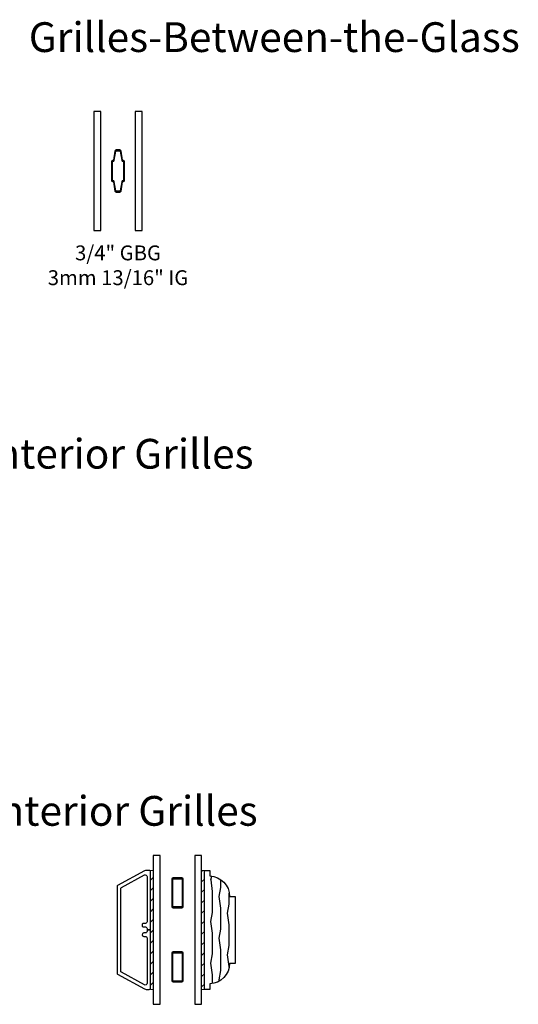
# Model space of a CAD drawing. Units: inches. Extents: x 7 to 366, y 6 to 156.
# Drawn here: x 275 to 283, y 109 to 126 of the extents above; entities that cross this region are included whole.
import ezdxf

# ---------------------------------------------------------------- set-up
doc = ezdxf.new("R2010")
doc.units = ezdxf.units.IN
doc.header["$MEASUREMENT"] = 0
for name, color, linetype in [('ZP-ANNO-TEXT', 255, 'Continuous'), ('ZP-SECT-ALUM', 63, 'Continuous'), ('ZP-SECT-GLAS', 153, 'Continuous'), ('ZP-SECT-WDHA', 11, 'Continuous'), ('ZP-SECT-WOOD', 104, 'Continuous'), ('ZP-SECT-WSTP', 40, 'Continuous')]:
    doc.layers.add(name, color=color, linetype=linetype)
doc.styles.get("Standard").update_dxf_attribs({"font": 'arial.ttf'})
pattern_1 = [(45, (-16.99999999999999, -35), (-0.08838834764831845, 0.08838834764831845), [])]

# ---------------------------------------------------------------- blocks, each defined once
blk = doc.blocks.new('129GP - GBG Contour .75in Alum')
at = {"layer": 'ZP-SECT-ALUM'}
blk.add_lwpolyline([(0.1085000000000207, -0.1539999999999964), (0.1085000000000207, 0.1539999999999964, 0.4254291377874785), (0.08464377467916506, 0.1770048434484863, -0.3750033726124952), (0.07748779435090114, 0.1827956936361232), (0.0508258185614352, 0.335457006624182, 0.3644314826764091), (0.02816876450364703, 0.3545000000000016), (-0.02816876450364703, 0.3545000000000016, 0.3644314826764075), (-0.05082581856140678, 0.335457006624182), (-0.07748779435087272, 0.1827956936361232, -0.3644314826764107), (-0.0843834194988915, 0.1769999999999925), (-0.08549999999971192, 0.1769999999999925, 0.4142135623768227), (-0.1084999999999923, 0.1539999999999964), (-0.1084999999999923, -0.1539999999999964, 0.4254291377874788), (-0.08464377467913664, -0.1770048434484863, -0.3750033726124954), (-0.07748779435087272, -0.1827956936361232), (-0.05082581856140678, -0.335457006624182, 0.3644314826764092), (-0.02816876450364703, -0.3545000000000016), (0, -0.3545000000000016), (0, -0.3384999999999962), (-0.02816876450364703, -0.3385000000000105, -0.364431482676408), (-0.03506438965166581, -0.3327043063638797), (-0.06172636544110333, -0.180042993375821, 0.3752282541333249), (-0.08523964481972257, -0.1609951565515075, -0.4251522838655218), (-0.09250000000000114, -0.1539999999999964), (-0.09250000000000114, 0.1539999999999964, -0.4142135623730951), (-0.08549999999999613, 0.1610000000000014), (-0.0843834194988915, 0.1610000000000014, 0.3644314826764077), (-0.06172636544110333, 0.180042993375821), (-0.03506438965166581, 0.3327043063638939, -0.3644314826764061), (-0.02816876450364703, 0.3385000000000105), (0.02816876450364703, 0.3385000000000105, -0.3644314826763363), (0.03506438965166581, 0.3327043063638797), (0.06172636544113175, 0.180042993375821, 0.3752282541333253), (0.08523964481975099, 0.1609951565515075, -0.4251522838655216), (0.09250000000000114, 0.1539999999999964), (0.09250000000000114, -0.1539999999999964, -0.4142135623730951), (0.08549999999999613, -0.1610000000000014), (0.0843834194988915, -0.1610000000000014, 0.3644314826764075), (0.06172636544113175, -0.180042993375821), (0.03506438965166581, -0.3327043063638939, -0.3644314826764058), (0.02816876450364703, -0.3385000000000105), (0, -0.3385000000000105), (0, -0.3545000000000016), (0.02816876450364703, -0.3545000000000016, 0.364431482676407), (0.0508258185614352, -0.335457006624182), (0.07748779435090114, -0.1827956936361232, -0.3644314826764108), (0.0843834194988915, -0.1769999999999925), (0.08549999999971192, -0.1769999999999925, 0.4142135623768224)], format="xyb", close=True, dxfattribs=at)
blk = doc.blocks.new('130GG - GBG .75 in 5mm Contour Clad SQ (Dual .8125 in 3mm IG)')
at = {"layer": 'ZP-SECT-GLAS', "flags": 128}
for points in [[(-0.40625, 2), (-0.40625, 0), (-0.2892499999999814, 0), (-0.2892499999999814, 2)], [(0.2892499999999814, 2), (0.2892499999999814, 0), (0.40625, 0), (0.40625, 2)]]:
    blk.add_lwpolyline(points, close=True, dxfattribs=at)
blk.add_blockref('129GP - GBG Contour .75in Alum', (7.105427357601002e-15, 1))
blk = doc.blocks.new('129GP - ILT Wood OGEE 2 in')
at = {"layer": 'ZP-SECT-WDHA'}
h = blk.add_hatch(dxfattribs=at)
h.set_pattern_fill('WOOD1', color=256, scale=0.3125, angle=153.5, style=0, pattern_type=2)
h.set_pattern_definition([(10.36990000000003, (0.02092767367288673, -0.03383675414338683), (-1.117874591401185, -0.1410235721417971), [0.15625, -1.40625]), (0.06509999999998682, (-0.1050414741484502, 0.133725432214888), (0.419103751679381, 0.1402306550127986), [0.349385625, -0.349385625]), (351.9349, (-0.03532306585003653, 0.2735589262152089), (0.6987706914898429, 0.0007928476428474274), [0.1976425, -0.790569375])])
h.paths.add_polyline_path([(1, 0), (1, 0.09400000000000117), (0.9060000000000059, 0.0940000000000012, 0.4033619889735153), (0.5630000000000024, 0.4239999999999995), (0.5630000000000024, 0.5180000000000007), (-0.5630000000000024, 0.5180000000000007), (-0.5630000000000024, 0.4239999999999995, 0.4033619889735158), (-0.9060000000000059, 0.0940000000000012), (-1, 0.09400000000000117), (-1, 0)])
at = {"layer": 'ZP-SECT-WOOD'}
blk.add_lwpolyline([(0.5630000000000024, 0.4239999999999995), (0.5630000000000024, 0.5180000000000007), (-0.5630000000000024, 0.5180000000000007), (-0.5630000000000024, 0.4239999999999995, 0.4033619889735158), (-0.9060000000000059, 0.0940000000000012), (-1, 0.0940000000000012), (-1, 0), (1, 0), (1, 0.0940000000000012), (0.9060000000000059, 0.0940000000000012, 0.4033619889735153)], format="xyb", close=True, dxfattribs=at)
blk = doc.blocks.new('129GP - ILT Clad PUTTY 2 in')
at = {"layer": 'ZP-SECT-ALUM'}
blk.add_lwpolyline([(0.7448924455595431, 0.5551872725466862, 0.2743664836837029), (0.7317264623702897, 0.5629999999999997), (-0.7317264623702897, 0.5629999999999997, 0.2743664836837063), (-0.7448924455595431, 0.5551872725466862), (-0.9926639327570115, 0.1013078330197985, 0.1255758460773196), (-1, 0.07255874283305053), (-1, 0.0250000000000028, 0.4142135623730951), (-0.9749999999999943, 0), (0, 0), (0, 0.05999999999999983), (-0.02500000000000568, 0.06000000000000005, -0.4142135623730951), (-0.05000000000001137, 0.08500000000000285), (-0.05000000000001137, 0.115, 1), (-0.1100000000000136, 0.115), (-0.1099999999999852, 0.08500000000000285, -0.4142135623730951), (-0.1349999999999909, 0.06000000000000005), (-0.8962998782130001, 0.05999999999999983, -0.5694072510591875), (-0.9226318445915069, 0.1043745450933768), (-0.7121315920803681, 0.4899787875778174, -0.2743664836837013), (-0.6901882867649647, 0.5029999999999999), (0.6901882867649647, 0.5029999999999997, -0.2743664836837), (0.7121315920803681, 0.4899787875778172), (0.9226318445915069, 0.1043745450933766, -0.569407251059188), (0.8962998782130001, 0.05999999999999983), (0.1349999999999909, 0.06000000000000005, -0.4142135623730951), (0.1099999999999852, 0.08500000000000285), (0.1100000000000136, 0.1149999999999716, 1), (0.05000000000001137, 0.1149999999999858), (0.05000000000001137, 0.08500000000000285, -0.4142135623730951), (0.02500000000000568, 0.06000000000000005), (0, 0.05999999999999983), (0, 0), (0.9749999999999943, 0, 0.4142135623730951), (1, 0.0250000000000028), (1, 0.07255874283305075, 0.12557584607732), (0.9926639327570115, 0.1013078330197987)], format="xyb", close=True, dxfattribs=at)
blk = doc.blocks.new('129GP - GBG Spacer 5mm Rectangular')
at = {"layer": 'ZP-SECT-ALUM'}
blk.add_lwpolyline([(0.09650000000000603, -0.2290000000000134), (0.09650000000000603, 0.228999999999985, 0.4142135623730952), (0.07250000000000512, 0.2529999999999859), (-0.0724999999999909, 0.2529999999999859, 0.4142135623730949), (-0.09649999999999181, 0.228999999999985), (-0.09649999999999181, -0.2290000000000134, 0.4142135623730949), (-0.0724999999999909, -0.2530000000000143), (0, -0.2530000000000143), (0, -0.237000000000009), (-0.0724999999999909, -0.237000000000009, -0.4142135623730955), (-0.08050000000000068, -0.2289999999999992), (-0.08050000000000068, 0.228999999999985, -0.4142135623730925), (-0.0724999999999909, 0.2369999999999948), (0.07250000000000512, 0.2369999999999948, -0.4142135623730955), (0.08050000000000068, 0.228999999999985), (0.08050000000000068, -0.2290000000000134, -0.414213562373095), (0.07250000000000512, -0.237000000000009), (0, -0.237000000000009), (0, -0.2530000000000143), (0.07250000000000512, -0.2530000000000143, 0.4142135623730951)], format="xyb", close=True, dxfattribs=at)
blk = doc.blocks.new('129GP - GBG Spacer 2-5mm Rectangular 2 in ILT')
for p in [(-7.105427357601002e-15, 0.6220000000000141), (0, -0.6219999999999857)]:
    blk.add_blockref('129GP - GBG Spacer 5mm Rectangular', p)
blk = doc.blocks.new('130GG - ILT 2 in Clad Putty Ext - Wood Ogee Int SQ (Dual .8125 in 3mm IG) w-Steel Spacer')
at = {"layer": 'ZP-SECT-WSTP'}
h = blk.add_hatch(dxfattribs=at)
h.set_pattern_fill('ANSI31', color=256)
h.set_pattern_definition(pattern_1)
h.paths.add_polyline_path([(-0.40625, 0.25), (-0.4062500000000071, 2.25), (-0.451250000000023, 2.25), (-0.4512500000000159, 0.25)])
h = blk.add_hatch(dxfattribs=at)
h.set_pattern_fill('ANSI31', color=256)
h.set_pattern_definition(pattern_1)
h.paths.add_polyline_path([(0.4512499999999875, 0.25), (0.4512499999999804, 2.25), (0.4062499999999929, 2.25), (0.40625, 0.25)])
at = {"layer": 'ZP-SECT-GLAS', "flags": 128}
for points in [[(-0.40625, 2.5), (-0.40625, 0), (-0.2892499999999814, 0), (-0.2892499999999814, 2.5)], [(0.2892499999999814, 2.5), (0.2892499999999814, 0), (0.40625, 0), (0.40625, 2.5)]]:
    blk.add_lwpolyline(points, close=True, dxfattribs=at)
at = {"layer": 'ZP-SECT-WSTP', "lineweight": 0}
for points in [[(-0.40625, 0.25), (-0.4062500000000071, 2.25), (-0.451250000000023, 2.25), (-0.4512500000000159, 0.25)], [(0.4512499999999875, 0.25), (0.4512499999999804, 2.25), (0.4062499999999929, 2.25), (0.40625, 0.25)]]:
    blk.add_lwpolyline(points, close=True, dxfattribs=at)
at = {"yscale": -1, "rotation": 90.00000000000001}
blk.add_blockref('129GP - ILT Wood OGEE 2 in', (0.4512499999999875, 1.25), dxfattribs=at)
blk.add_blockref('129GP - GBG Spacer 2-5mm Rectangular 2 in ILT', (0, 1.25))
at = {"layer": 'ZP-SECT-ALUM', "rotation": 90.00000000000001}
blk.add_blockref('129GP - ILT Clad PUTTY 2 in', (-0.4512500000000159, 1.25), dxfattribs=at)

msp = doc.modelspace()

# ---------------------------------------------------------------- block references
for name, p in [('130GG - GBG .75 in 5mm Contour Clad SQ (Dual .8125 in 3mm IG)', (276.5, 122)), ('130GG - ILT 2 in Clad Putty Ext - Wood Ogee Int SQ (Dual .8125 in 3mm IG) w-Steel Spacer', (277.5, 109))]:
    msp.add_blockref(name, p)

# ---------------------------------------------------------------- texts
at = {"layer": 'ZP-ANNO-TEXT', "lineweight": 0, "char_height": 0.5, "attachment_point": 1, "line_spacing_factor": 1.2}
for s, insert, width in [('Grilles-Between-the-Glass', (275, 125.5), 9), ('Ogee Clad Exterior - Ogee Wood Interior Grilles', (264, 118.5), 16), ('Putty Clad Exterior - Ogee Wood Interior Grilles ', (264, 112.5), 16)]:
    msp.add_mtext(s, dxfattribs=dict(at, insert=insert, width=width))
at = {"layer": 'ZP-ANNO-TEXT', "lineweight": 0, "insert": (276.5, 121.75), "char_height": 0.25, "width": 3, "attachment_point": 2}
msp.add_mtext('\\A1;3/4" GBG \\P3mm 13/16" IG', dxfattribs=at)

doc.saveas('drawing.dxf')
